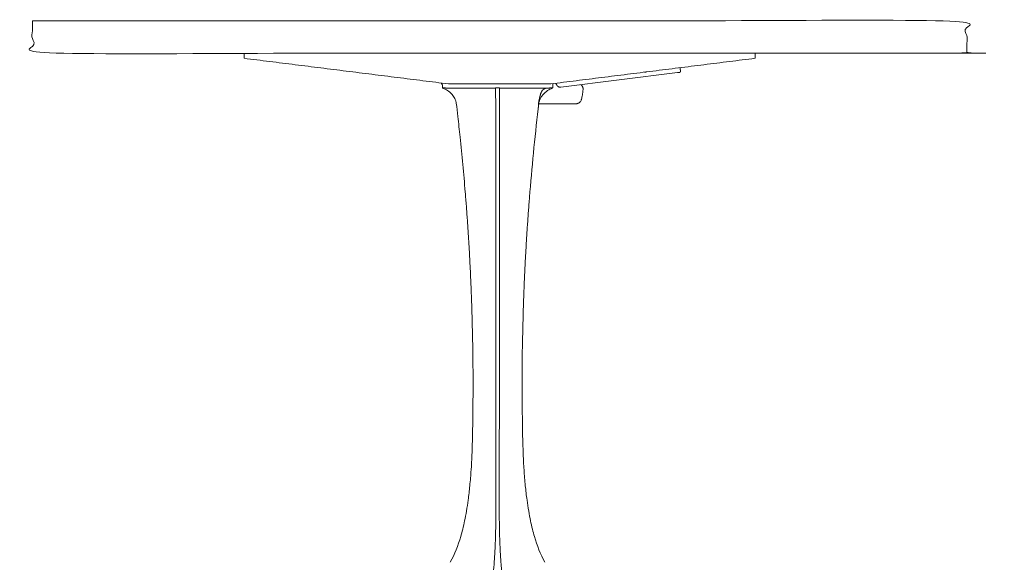
# Model space of a CAD drawing. Extents: x 724 to 1073, y -6826 to 215.
# Drawn here: x 859 to 897, y -4521 to -4500 of the extents above; entities that cross this region are included whole.
import ezdxf

# ---------------------------------------------------------------- set-up
doc = ezdxf.new("R2010")
doc.units = 0
doc.header["$MEASUREMENT"] = 0
doc.layers.add('2D', color=7, linetype='CONTINUOUS', lineweight=20)

msp = doc.modelspace()

# ---------------------------------------------------------------- linework, layer by layer
at = {"layer": '2D', "extrusion": (2.22045e-16, 1, -2.22045e-16)}
for p, q in [((884.5, -4502.266), (880.003, -4502.828)), ((875.438, -4502.834), (875.438, -4502.739))]:
    msp.add_line(p, q, dxfattribs=at)
at = {"layer": '2D'}
for points, degree in [([(859.643, -4500.269), (895.643, -4500.269), (895.643, -4501.519), (859.643, -4501.519), (859.643, -4500.269)], 1), ([(867.8, -4501.715), (867.8, -4501.519)], 1), ([(875.674, -4502.7), (867.8, -4501.715)], 1), ([(887.485, -4501.715), (879.611, -4502.7)], 1), ([(887.485, -4501.519), (887.485, -4501.715)], 1), ([(883.295, -4502.239), (883.295, -4502.239), (883.295, -4502.239), (883.295, -4502.239), (883.295, -4502.239), (883.295, -4502.239)], 3), ([(884.6, -4502.118), (884.598, -4502.103)], 1), ([(884.6, -4502.118), (884.612, -4502.212)], 1), ([(875.391, -4502.665), (875.432, -4502.73)], 1), ([(875.438, -4502.842), (875.438, -4502.842), (875.438, -4502.841), (875.438, -4502.841), (875.438, -4502.841)], 3), ([(875.453, -4502.863), (875.521, -4502.891), (875.582, -4502.922), (875.637, -4502.956)], 3), ([(879.611, -4502.7), (875.674, -4502.7)], 1), ([(877.491, -4502.857), (877.637, -4502.857)], 1), ([(879.491, -4502.956), (879.546, -4502.922), (879.607, -4502.891), (879.675, -4502.863)], 3), ([(879.692, -4502.71), (879.681, -4502.691)], 1), ([(879.69, -4502.834), (879.69, -4502.739)], 1), ([(879.834, -4502.729), (879.835, -4502.731)], 1), ([(879.849, -4502.754), (879.835, -4502.731)], 1), ([(880.784, -4502.731), (880.786, -4502.733), (880.788, -4502.735), (880.79, -4502.737)], 3), ([(880.79, -4502.737), (880.804, -4502.752), (880.817, -4502.768), (880.827, -4502.786)], 3), ([(880.827, -4502.786), (880.827, -4502.786), (880.827, -4502.786), (880.827, -4502.786)], 3), ([(880.839, -4502.811), (880.842, -4502.817), (880.844, -4502.823), (880.846, -4502.829)], 3), ([(880.846, -4502.829), (880.847, -4502.833), (880.849, -4502.838), (880.85, -4502.842)], 3), ([(880.85, -4502.842), (880.852, -4502.851), (880.854, -4502.86), (880.855, -4502.869)], 3), ([(880.858, -4502.903), (880.858, -4502.908), (880.858, -4502.912), (880.857, -4502.917)], 3), ([(880.781, -4503.335), (880.773, -4503.352), (880.762, -4503.368), (880.75, -4503.382)], 3), ([(880.781, -4503.335), (880.781, -4503.335), (880.781, -4503.335), (880.781, -4503.335)], 3), ([(880.797, -4503.291), (880.796, -4503.296), (880.794, -4503.301), (880.793, -4503.305)], 3), ([(879.155, -4503.447), (879.018, -4504.582), (878.903, -4505.72), (878.81, -4506.86)], 3), ([(880.569, -4503.468), (879.152, -4503.468)], 1), ([(879.154, -4503.448), (879.155, -4503.447), (879.155, -4503.446), (879.155, -4503.446)], 3), ([(879.155, -4503.447), (879.155, -4503.446), (879.155, -4503.445), (879.155, -4503.444)], 3), ([(879.155, -4503.446), (879.155, -4503.446), (879.155, -4503.447), (879.155, -4503.447)], 3), ([(880.64, -4503.457), (880.639, -4503.457), (880.639, -4503.457), (880.638, -4503.457)], 3), ([(880.657, -4503.451), (880.651, -4503.453), (880.645, -4503.455), (880.64, -4503.457)], 3), ([(880.731, -4503.403), (880.715, -4503.418), (880.696, -4503.432), (880.676, -4503.442)], 3), ([(880.676, -4503.442), (880.676, -4503.442), (880.676, -4503.442), (880.676, -4503.442)], 3), ([(876.614, -4513.323), (876.607, -4512.61), (876.591, -4511.896), (876.567, -4511.183)], 3), ([(878.56, -4511.195), (878.536, -4511.901), (878.521, -4512.608), (878.514, -4513.315)], 3), ([(878.526, -4516.042), (878.526, -4516.042), (878.526, -4516.042), (878.526, -4516.042)], 3), ([(876.545, -4517.567), (876.569, -4517.195), (876.583, -4516.823), (876.593, -4516.451)], 3), ([(876.429, -4518.729), (876.455, -4518.546), (876.476, -4518.363), (876.494, -4518.179)], 3), ([(876.494, -4518.179), (876.495, -4518.178), (876.495, -4518.176), (876.495, -4518.175)], 3), ([(878.633, -4518.175), (878.651, -4518.36), (878.673, -4518.544), (878.698, -4518.729)], 3), ([(876.365, -4519.152), (876.389, -4519.011), (876.41, -4518.87), (876.429, -4518.729)], 3), ([(878.698, -4518.729), (878.718, -4518.87), (878.739, -4519.011), (878.763, -4519.152)], 3), ([(876.365, -4519.152), (876.365, -4519.152), (876.365, -4519.152), (876.365, -4519.152)], 3), ([(877.497, -4519.179), (877.497, -4519.287), (877.497, -4519.494), (877.493, -4519.774), (877.487, -4520.029), (877.48, -4520.261), (877.472, -4520.471), (877.463, -4520.664), (877.454, -4520.839), (877.444, -4521), (877.434, -4521.147), (877.424, -4521.281), (877.413, -4521.405), (877.404, -4521.514), (877.394, -4521.611), (877.383, -4521.696), (877.372, -4521.772), (877.358, -4521.845), (877.339, -4521.932), (877.315, -4522.021), (877.286, -4522.101), (877.266, -4522.148), (877.255, -4522.17)], 3), ([(877.873, -4522.17), (877.862, -4522.148), (877.841, -4522.101), (877.813, -4522.02), (877.788, -4521.93), (877.769, -4521.842), (877.756, -4521.768), (877.744, -4521.692), (877.734, -4521.605), (877.724, -4521.509), (877.714, -4521.4), (877.704, -4521.277), (877.694, -4521.144), (877.684, -4520.997), (877.674, -4520.838), (877.665, -4520.662), (877.656, -4520.471), (877.648, -4520.26), (877.64, -4520.03), (877.635, -4519.775), (877.631, -4519.494), (877.63, -4519.288), (877.63, -4519.179)], 3), ([(876.222, -4519.848), (876.249, -4519.74), (876.273, -4519.632), (876.295, -4519.523)], 3), ([(878.832, -4519.523), (878.855, -4519.632), (878.879, -4519.74), (878.906, -4519.848)], 3), ([(876.146, -4520.131), (876.172, -4520.043), (876.197, -4519.949), (876.222, -4519.848)], 3), ([(878.906, -4519.848), (878.931, -4519.949), (878.956, -4520.043), (878.982, -4520.131)], 3), ([(875.737, -4521.125), (875.915, -4520.815), (876.045, -4520.475), (876.146, -4520.131)], 3), ([(878.982, -4520.131), (879.083, -4520.475), (879.213, -4520.815), (879.391, -4521.125)], 3)]:
    msp.add_open_spline(points, degree=degree, dxfattribs=at)
for points, knots in [([(883.228, -4502.248), (883.234, -4502.247), (883.241, -4502.247), (883.248, -4502.246), (883.254, -4502.245), (883.261, -4502.244), (883.267, -4502.243), (883.273, -4502.242), (883.278, -4502.242), (883.283, -4502.241), (883.288, -4502.24), (883.292, -4502.24), (883.295, -4502.239)], [0, 0, 0, 0, 0.2524135, 0.2524135, 0.2524135, 0.5048269, 0.5048269, 0.5048269, 0.7572404, 0.7572404, 0.7572404, 0.9987503, 0.9987503, 0.9987503, 0.9987503]), ([(884.598, -4502.103), (884.598, -4502.102), (884.598, -4502.101), (884.598, -4502.1), (884.597, -4502.099), (884.597, -4502.097), (884.597, -4502.096), (884.596, -4502.095), (884.596, -4502.094), (884.595, -4502.093), (884.595, -4502.092), (884.594, -4502.091), (884.594, -4502.089), (884.593, -4502.088), (884.592, -4502.087), (884.592, -4502.086), (884.591, -4502.085), (884.59, -4502.084), (884.59, -4502.083), (884.589, -4502.082), (884.588, -4502.081), (884.587, -4502.081), (884.586, -4502.08), (884.585, -4502.079), (884.584, -4502.078)], [0, 0, 0, 0, 0.125, 0.125, 0.125, 0.25, 0.25, 0.25, 0.375, 0.375, 0.375, 0.5, 0.5, 0.5, 0.625, 0.625, 0.625, 0.75, 0.75, 0.75, 0.875, 0.875, 0.875, 0.9999281, 0.9999281, 0.9999281, 0.9999281]), ([(875.438, -4502.841), (875.438, -4502.841), (875.438, -4502.84), (875.438, -4502.84), (875.438, -4502.839), (875.438, -4502.839), (875.438, -4502.838), (875.438, -4502.837), (875.438, -4502.835), (875.438, -4502.834)], [0, 0, 0, 0, 0.333333, 0.333333, 0.333333, 0.666667, 0.666667, 0.666667, 1, 1, 1, 1]), ([(875.457, -4502.857), (875.457, -4502.857), (875.457, -4502.857), (875.457, -4502.857), (875.458, -4502.856), (875.458, -4502.856), (875.459, -4502.856), (875.46, -4502.856), (875.46, -4502.856), (875.461, -4502.856), (875.462, -4502.856), (875.463, -4502.856), (875.464, -4502.856), (875.465, -4502.856), (875.466, -4502.856), (875.468, -4502.856), (875.469, -4502.856), (875.47, -4502.856), (875.471, -4502.856), (875.472, -4502.856), (875.474, -4502.856), (875.476, -4502.856), (875.477, -4502.856), (875.478, -4502.856), (875.479, -4502.856), (875.481, -4502.856), (875.484, -4502.856), (875.486, -4502.856), (875.487, -4502.856), (875.488, -4502.856), (875.489, -4502.856), (875.492, -4502.856), (875.495, -4502.857), (875.498, -4502.857), (875.499, -4502.857), (875.5, -4502.857), (875.5, -4502.857), (875.504, -4502.857), (875.508, -4502.857), (875.512, -4502.857), (875.512, -4502.857), (875.513, -4502.857), (875.513, -4502.857), (875.518, -4502.857), (875.523, -4502.857), (875.528, -4502.858), (875.528, -4502.858), (875.528, -4502.858), (875.528, -4502.858), (875.533, -4502.858), (875.539, -4502.858), (875.545, -4502.858), (875.545, -4502.858), (875.545, -4502.858), (875.546, -4502.858), (875.551, -4502.858), (875.557, -4502.858), (875.564, -4502.859), (875.565, -4502.859), (875.566, -4502.859), (875.567, -4502.859), (875.573, -4502.859), (875.579, -4502.859), (875.586, -4502.859), (875.588, -4502.859), (875.589, -4502.859), (875.591, -4502.859), (875.597, -4502.859), (875.604, -4502.859), (875.61, -4502.859), (875.612, -4502.86), (875.614, -4502.86), (875.617, -4502.86), (875.623, -4502.86), (875.628, -4502.86), (875.634, -4502.86)], [0, 0, 0, 0, 0.035113, 0.035113, 0.035113, 0.076923, 0.076923, 0.076923, 0.117874, 0.117874, 0.117874, 0.153846, 0.153846, 0.153846, 0.200222, 0.200222, 0.200222, 0.230769, 0.230769, 0.230769, 0.282847, 0.282847, 0.282847, 0.307692, 0.307692, 0.307692, 0.36554, 0.36554, 0.36554, 0.384615, 0.384615, 0.384615, 0.448158, 0.448158, 0.448158, 0.461538, 0.461538, 0.461538, 0.530785, 0.530785, 0.530785, 0.538462, 0.538462, 0.538462, 0.613411, 0.613411, 0.613411, 0.615385, 0.615385, 0.615385, 0.692308, 0.692308, 0.692308, 0.696059, 0.696059, 0.696059, 0.769231, 0.769231, 0.769231, 0.77861, 0.77861, 0.77861, 0.846154, 0.846154, 0.846154, 0.861168, 0.861168, 0.861168, 0.923077, 0.923077, 0.923077, 0.943969, 0.943969, 0.943969, 1, 1, 1, 1]), ([(875.973, -4503.446), (875.971, -4503.432), (875.969, -4503.417), (875.961, -4503.385), (875.956, -4503.367), (875.939, -4503.318), (875.926, -4503.288), (875.883, -4503.204), (875.849, -4503.152), (875.756, -4503.044), (875.692, -4502.992), (875.637, -4502.956)], [0.0000487, 0.0000487, 0.0000487, 0.0000487, 0.045736, 0.045736, 0.1035394, 0.1035394, 0.2103875, 0.2103875, 0.4200529, 0.4200529, 0.7098007, 0.7098007, 0.7098007, 0.7098007]), ([(875.673, -4502.86), (875.722, -4502.86), (875.769, -4502.86), (875.814, -4502.86), (875.86, -4502.86), (875.903, -4502.86), (875.945, -4502.86), (875.987, -4502.86), (876.028, -4502.86), (876.067, -4502.86), (876.106, -4502.86), (876.144, -4502.86), (876.18, -4502.86), (876.216, -4502.861), (876.251, -4502.861), (876.284, -4502.861), (876.318, -4502.861), (876.35, -4502.861), (876.381, -4502.861), (876.412, -4502.861), (876.442, -4502.861), (876.471, -4502.861), (876.5, -4502.861), (876.528, -4502.861), (876.555, -4502.861), (876.581, -4502.861), (876.607, -4502.861), (876.632, -4502.861), (876.657, -4502.861), (876.68, -4502.861), (876.703, -4502.861), (876.726, -4502.861), (876.748, -4502.861), (876.769, -4502.861), (876.79, -4502.861), (876.81, -4502.861), (876.829, -4502.861), (876.849, -4502.861), (876.868, -4502.861), (876.886, -4502.861), (876.904, -4502.861), (876.921, -4502.861), (876.938, -4502.861), (876.954, -4502.861), (876.97, -4502.861), (876.986, -4502.861), (877.001, -4502.861), (877.016, -4502.861), (877.03, -4502.861), (877.045, -4502.861), (877.058, -4502.861), (877.072, -4502.861), (877.085, -4502.861), (877.098, -4502.861), (877.11, -4502.861), (877.122, -4502.861), (877.134, -4502.861), (877.145, -4502.861), (877.157, -4502.861), (877.167, -4502.861), (877.178, -4502.861)], [0, 0, 0, 0, 0.0243902, 0.0243902, 0.0243902, 0.0487805, 0.0487805, 0.0487805, 0.0731707, 0.0731707, 0.0731707, 0.097561, 0.097561, 0.097561, 0.1219512, 0.1219512, 0.1219512, 0.1463415, 0.1463415, 0.1463415, 0.1707317, 0.1707317, 0.1707317, 0.195122, 0.195122, 0.195122, 0.2195122, 0.2195122, 0.2195122, 0.2439024, 0.2439024, 0.2439024, 0.2682927, 0.2682927, 0.2682927, 0.2926829, 0.2926829, 0.2926829, 0.3170732, 0.3170732, 0.3170732, 0.3414634, 0.3414634, 0.3414634, 0.3658537, 0.3658537, 0.3658537, 0.3902439, 0.3902439, 0.3902439, 0.4146341, 0.4146341, 0.4146341, 0.4390244, 0.4390244, 0.4390244, 0.4634146, 0.4634146, 0.4634146, 0.4878049, 0.4878049, 0.4878049, 0.4878049]), ([(877.178, -4502.861), (877.188, -4502.861), (877.198, -4502.861), (877.208, -4502.861), (877.218, -4502.861), (877.227, -4502.861), (877.236, -4502.861), (877.244, -4502.861), (877.253, -4502.861), (877.261, -4502.861), (877.269, -4502.861), (877.276, -4502.861), (877.283, -4502.861), (877.291, -4502.861), (877.298, -4502.861), (877.305, -4502.861), (877.311, -4502.861), (877.318, -4502.861), (877.325, -4502.861), (877.331, -4502.861), (877.338, -4502.861), (877.344, -4502.861), (877.35, -4502.861), (877.357, -4502.861), (877.363, -4502.861), (877.369, -4502.861), (877.374, -4502.861), (877.38, -4502.861), (877.385, -4502.861), (877.39, -4502.861), (877.395, -4502.861), (877.4, -4502.862), (877.404, -4502.862), (877.409, -4502.862), (877.413, -4502.862), (877.417, -4502.862), (877.421, -4502.862), (877.425, -4502.862), (877.428, -4502.862), (877.432, -4502.862), (877.435, -4502.862), (877.439, -4502.862), (877.442, -4502.862), (877.445, -4502.862), (877.448, -4502.862), (877.45, -4502.862), (877.453, -4502.862), (877.456, -4502.862), (877.458, -4502.862), (877.461, -4502.862), (877.463, -4502.862), (877.465, -4502.862), (877.467, -4502.862), (877.469, -4502.861), (877.471, -4502.861), (877.472, -4502.861), (877.474, -4502.861), (877.475, -4502.861), (877.476, -4502.86), (877.478, -4502.86), (877.478, -4502.86), (877.479, -4502.86), (877.48, -4502.859), (877.48, -4502.859)], [0.4878049, 0.4878049, 0.4878049, 0.4878049, 0.5121951, 0.5121951, 0.5121951, 0.5365854, 0.5365854, 0.5365854, 0.5609756, 0.5609756, 0.5609756, 0.5853659, 0.5853659, 0.5853659, 0.6097561, 0.6097561, 0.6097561, 0.6341463, 0.6341463, 0.6341463, 0.6585366, 0.6585366, 0.6585366, 0.6829268, 0.6829268, 0.6829268, 0.7073171, 0.7073171, 0.7073171, 0.7317073, 0.7317073, 0.7317073, 0.7560976, 0.7560976, 0.7560976, 0.7804878, 0.7804878, 0.7804878, 0.804878, 0.804878, 0.804878, 0.8292683, 0.8292683, 0.8292683, 0.8536585, 0.8536585, 0.8536585, 0.8780488, 0.8780488, 0.8780488, 0.902439, 0.902439, 0.902439, 0.9268293, 0.9268293, 0.9268293, 0.9512195, 0.9512195, 0.9512195, 0.9756098, 0.9756098, 0.9756098, 1, 1, 1, 1]), ([(877.491, -4502.857), (877.49, -4502.857), (877.488, -4502.857), (877.487, -4502.858), (877.486, -4502.858), (877.485, -4502.858), (877.483, -4502.859), (877.482, -4502.859), (877.481, -4502.859), (877.48, -4502.859)], [0, 0, 0, 0, 0.333333, 0.333333, 0.333333, 0.666667, 0.666667, 0.666667, 1, 1, 1, 1]), ([(877.48, -4502.859), (877.48, -4502.862), (877.481, -4502.864), (877.482, -4502.867), (877.482, -4502.869), (877.483, -4502.871), (877.483, -4502.874), (877.484, -4502.876), (877.485, -4502.878), (877.485, -4502.88)], [0, 0, 0, 0, 0.333333, 0.333333, 0.333333, 0.666667, 0.666667, 0.666667, 1, 1, 1, 1]), ([(877.485, -4502.88), (877.485, -4502.89), (877.485, -4502.9), (877.485, -4502.909), (877.486, -4502.955), (877.487, -4503.002), (877.488, -4503.049), (877.489, -4503.103), (877.49, -4503.157), (877.49, -4503.212), (877.49, -4503.219), (877.49, -4503.227), (877.49, -4503.234), (877.491, -4503.294), (877.491, -4503.355), (877.491, -4503.416), (877.491, -4503.471), (877.491, -4503.527), (877.491, -4503.584), (877.491, -4503.592), (877.491, -4503.599), (877.491, -4503.606), (877.491, -4503.73), (877.491, -4503.861), (877.491, -4504), (877.491, -4504.007), (877.491, -4504.014), (877.491, -4504.021), (877.491, -4504.161), (877.491, -4504.309), (877.491, -4504.464), (877.491, -4504.471), (877.491, -4504.478), (877.491, -4504.484), (877.491, -4504.642), (877.491, -4504.808), (877.492, -4504.984), (877.492, -4504.99), (877.492, -4504.996), (877.492, -4505.003), (877.492, -4505.18), (877.492, -4505.368), (877.492, -4505.567), (877.492, -4505.572), (877.492, -4505.578), (877.492, -4505.584), (877.492, -4505.785), (877.492, -4505.997), (877.492, -4506.223), (877.492, -4506.228), (877.492, -4506.233), (877.492, -4506.238), (877.492, -4506.465), (877.492, -4506.707), (877.492, -4506.964), (877.492, -4506.968), (877.492, -4506.971), (877.492, -4506.975), (877.492, -4507.234), (877.492, -4507.509), (877.492, -4507.802), (877.492, -4507.805), (877.492, -4507.807), (877.492, -4507.809), (877.492, -4508.105), (877.492, -4508.419), (877.492, -4508.753), (877.492, -4508.754), (877.492, -4508.754), (877.492, -4508.755), (877.493, -4509.09), (877.493, -4509.446), (877.493, -4509.825), (877.493, -4509.828), (877.493, -4509.83), (877.493, -4509.832), (877.493, -4510.209), (877.493, -4510.61), (877.493, -4511.035), (877.493, -4511.04), (877.493, -4511.046), (877.493, -4511.051), (877.493, -4511.474), (877.493, -4511.921), (877.494, -4512.389), (877.494, -4512.398), (877.494, -4512.407), (877.494, -4512.416), (877.494, -4512.882), (877.495, -4513.368), (877.495, -4513.886), (877.495, -4513.899), (877.495, -4513.913), (877.495, -4513.926), (877.495, -4514.442), (877.495, -4514.988), (877.496, -4515.562)], [0, 0, 0, 0, 0.005677, 0.005677, 0.005677, 0.032194, 0.032194, 0.032194, 0.062598, 0.062598, 0.062598, 0.066667, 0.066667, 0.066667, 0.1, 0.1, 0.1, 0.129678, 0.129678, 0.129678, 0.133333, 0.133333, 0.133333, 0.196821, 0.196821, 0.196821, 0.2, 0.2, 0.2, 0.263924, 0.263924, 0.263924, 0.266667, 0.266667, 0.266667, 0.331036, 0.331036, 0.331036, 0.333333, 0.333333, 0.333333, 0.398146, 0.398146, 0.398146, 0.4, 0.4, 0.4, 0.465257, 0.465257, 0.465257, 0.466667, 0.466667, 0.466667, 0.532368, 0.532368, 0.532368, 0.533333, 0.533333, 0.533333, 0.599479, 0.599479, 0.599479, 0.6, 0.6, 0.6, 0.66659, 0.66659, 0.66659, 0.666667, 0.666667, 0.666667, 0.733333, 0.733333, 0.733333, 0.7337, 0.7337, 0.7337, 0.8, 0.8, 0.8, 0.800809, 0.800809, 0.800809, 0.866667, 0.866667, 0.866667, 0.867923, 0.867923, 0.867923, 0.933333, 0.933333, 0.933333, 0.935032, 0.935032, 0.935032, 1, 1, 1, 1]), ([(877.632, -4515.562), (877.633, -4514.965), (877.633, -4514.4), (877.633, -4513.871), (877.633, -4513.858), (877.633, -4513.845), (877.633, -4513.831), (877.633, -4513.301), (877.634, -4512.806), (877.634, -4512.339), (877.634, -4512.33), (877.634, -4512.321), (877.634, -4512.313), (877.634, -4511.843), (877.635, -4511.401), (877.635, -4510.982), (877.635, -4510.977), (877.635, -4510.972), (877.635, -4510.967), (877.635, -4510.547), (877.635, -4510.15), (877.635, -4509.776), (877.635, -4509.774), (877.635, -4509.772), (877.635, -4509.77), (877.635, -4509.394), (877.635, -4509.041), (877.635, -4508.71), (877.635, -4508.709), (877.635, -4508.709), (877.635, -4508.709), (877.635, -4508.377), (877.635, -4508.066), (877.636, -4507.773), (877.636, -4507.771), (877.636, -4507.769), (877.636, -4507.767), (877.636, -4507.476), (877.636, -4507.204), (877.636, -4506.946), (877.636, -4506.943), (877.636, -4506.94), (877.636, -4506.936), (877.636, -4506.681), (877.636, -4506.441), (877.636, -4506.215), (877.636, -4506.211), (877.636, -4506.206), (877.636, -4506.201), (877.636, -4505.977), (877.636, -4505.766), (877.636, -4505.566), (877.636, -4505.561), (877.636, -4505.556), (877.636, -4505.55), (877.636, -4505.353), (877.636, -4505.166), (877.636, -4504.989), (877.636, -4504.983), (877.636, -4504.978), (877.636, -4504.972), (877.636, -4504.797), (877.636, -4504.631), (877.636, -4504.475), (877.636, -4504.468), (877.636, -4504.462), (877.636, -4504.456), (877.637, -4504.301), (877.637, -4504.154), (877.637, -4504.014), (877.637, -4504.007), (877.637, -4504.001), (877.637, -4503.994), (877.637, -4503.856), (877.637, -4503.725), (877.637, -4503.601), (877.637, -4503.594), (877.637, -4503.588), (877.637, -4503.581), (877.637, -4503.523), (877.637, -4503.467), (877.637, -4503.412), (877.637, -4503.351), (877.637, -4503.291), (877.637, -4503.231), (877.637, -4503.224), (877.637, -4503.217), (877.638, -4503.21), (877.639, -4503.111), (877.641, -4503.014), (877.642, -4502.918), (877.642, -4502.905), (877.643, -4502.892), (877.643, -4502.88)], [0, 0, 0, 0, 0.06503, 0.06503, 0.06503, 0.066667, 0.066667, 0.066667, 0.132115, 0.132115, 0.132115, 0.133333, 0.133333, 0.133333, 0.199208, 0.199208, 0.199208, 0.2, 0.2, 0.2, 0.266298, 0.266298, 0.266298, 0.266667, 0.266667, 0.266667, 0.333333, 0.333333, 0.333333, 0.333388, 0.333388, 0.333388, 0.4, 0.4, 0.4, 0.400478, 0.400478, 0.400478, 0.466667, 0.466667, 0.466667, 0.467568, 0.467568, 0.467568, 0.533333, 0.533333, 0.533333, 0.534657, 0.534657, 0.534657, 0.6, 0.6, 0.6, 0.601747, 0.601747, 0.601747, 0.666667, 0.666667, 0.666667, 0.668837, 0.668837, 0.668837, 0.733333, 0.733333, 0.733333, 0.735928, 0.735928, 0.735928, 0.8, 0.8, 0.8, 0.80301, 0.80301, 0.80301, 0.866667, 0.866667, 0.866667, 0.870129, 0.870129, 0.870129, 0.9, 0.9, 0.9, 0.933333, 0.933333, 0.933333, 0.937198, 0.937198, 0.937198, 0.992494, 0.992494, 0.992494, 1, 1, 1, 1]), ([(877.648, -4502.859), (877.647, -4502.859), (877.646, -4502.859), (877.644, -4502.859), (877.643, -4502.858), (877.642, -4502.858), (877.641, -4502.858), (877.639, -4502.857), (877.638, -4502.857), (877.637, -4502.857)], [0, 0, 0, 0, 0.333333, 0.333333, 0.333333, 0.666667, 0.666667, 0.666667, 1, 1, 1, 1]), ([(877.643, -4502.88), (877.643, -4502.879), (877.643, -4502.879), (877.643, -4502.879), (877.643, -4502.878), (877.644, -4502.876), (877.644, -4502.874), (877.645, -4502.873), (877.645, -4502.872), (877.645, -4502.872), (877.645, -4502.871), (877.645, -4502.871), (877.645, -4502.871), (877.646, -4502.869), (877.646, -4502.868), (877.646, -4502.867), (877.646, -4502.866), (877.646, -4502.865), (877.647, -4502.865), (877.647, -4502.863), (877.647, -4502.861), (877.648, -4502.859)], [0, 0, 0, 0, 0.041667, 0.041667, 0.041667, 0.333333, 0.333333, 0.333333, 0.416667, 0.416667, 0.416667, 0.479167, 0.479167, 0.479167, 0.666667, 0.666667, 0.666667, 0.75, 0.75, 0.75, 1, 1, 1, 1]), ([(877.648, -4502.859), (877.648, -4502.859), (877.649, -4502.86), (877.65, -4502.86), (877.65, -4502.86), (877.652, -4502.86), (877.653, -4502.861), (877.654, -4502.861), (877.656, -4502.861), (877.658, -4502.861), (877.659, -4502.861), (877.661, -4502.862), (877.663, -4502.862), (877.665, -4502.862), (877.668, -4502.862), (877.67, -4502.862), (877.673, -4502.862), (877.675, -4502.862), (877.678, -4502.862), (877.678, -4502.862), (877.678, -4502.862), (877.679, -4502.862), (877.681, -4502.862), (877.684, -4502.862), (877.687, -4502.862), (877.687, -4502.862), (877.687, -4502.862), (877.688, -4502.862), (877.691, -4502.862), (877.694, -4502.862), (877.697, -4502.862), (877.697, -4502.862), (877.698, -4502.862), (877.698, -4502.862), (877.701, -4502.862), (877.704, -4502.862), (877.708, -4502.862), (877.708, -4502.862), (877.709, -4502.862), (877.709, -4502.862), (877.713, -4502.862), (877.716, -4502.862), (877.72, -4502.862), (877.721, -4502.862), (877.721, -4502.862), (877.722, -4502.862), (877.726, -4502.862), (877.73, -4502.862), (877.734, -4502.861), (877.735, -4502.861), (877.735, -4502.861), (877.736, -4502.861), (877.74, -4502.861), (877.745, -4502.861), (877.75, -4502.861), (877.751, -4502.861), (877.751, -4502.861), (877.752, -4502.861), (877.757, -4502.861), (877.762, -4502.861), (877.767, -4502.861), (877.768, -4502.861), (877.769, -4502.861), (877.77, -4502.861), (877.775, -4502.861), (877.781, -4502.861), (877.786, -4502.861), (877.787, -4502.861), (877.788, -4502.861), (877.789, -4502.861), (877.795, -4502.861), (877.8, -4502.861), (877.805, -4502.861), (877.807, -4502.861), (877.808, -4502.861), (877.809, -4502.861), (877.815, -4502.861), (877.82, -4502.861), (877.826, -4502.861), (877.827, -4502.861), (877.829, -4502.861), (877.83, -4502.861), (877.836, -4502.861), (877.841, -4502.861), (877.847, -4502.861), (877.849, -4502.861), (877.85, -4502.861), (877.852, -4502.861), (877.858, -4502.861), (877.864, -4502.861), (877.87, -4502.861), (877.872, -4502.861), (877.874, -4502.861), (877.876, -4502.861), (877.882, -4502.861), (877.889, -4502.861), (877.895, -4502.861), (877.898, -4502.861), (877.9, -4502.861), (877.903, -4502.861), (877.909, -4502.861), (877.916, -4502.861), (877.923, -4502.861), (877.926, -4502.861), (877.929, -4502.861), (877.932, -4502.861), (877.939, -4502.861), (877.946, -4502.861), (877.954, -4502.861), (877.957, -4502.861), (877.96, -4502.861), (877.964, -4502.861), (877.971, -4502.861), (877.979, -4502.861), (877.987, -4502.861), (877.991, -4502.861), (877.994, -4502.861), (877.998, -4502.861), (878.006, -4502.861), (878.014, -4502.861), (878.023, -4502.861), (878.027, -4502.861), (878.031, -4502.861), (878.035, -4502.861), (878.044, -4502.861), (878.052, -4502.861), (878.061, -4502.861), (878.066, -4502.861), (878.071, -4502.861), (878.075, -4502.861), (878.085, -4502.861), (878.094, -4502.861), (878.103, -4502.861), (878.108, -4502.861), (878.114, -4502.861), (878.119, -4502.861), (878.129, -4502.861), (878.138, -4502.861), (878.148, -4502.861), (878.154, -4502.861), (878.16, -4502.861), (878.166, -4502.861), (878.176, -4502.861), (878.186, -4502.861), (878.197, -4502.861), (878.203, -4502.861), (878.21, -4502.861), (878.216, -4502.861), (878.227, -4502.861), (878.238, -4502.861), (878.249, -4502.861), (878.256, -4502.861), (878.263, -4502.861), (878.271, -4502.861), (878.282, -4502.861), (878.293, -4502.861), (878.304, -4502.861), (878.313, -4502.861), (878.321, -4502.861), (878.329, -4502.861), (878.341, -4502.861), (878.353, -4502.861), (878.365, -4502.861), (878.374, -4502.861), (878.383, -4502.861), (878.393, -4502.861), (878.405, -4502.861), (878.417, -4502.861), (878.43, -4502.861), (878.44, -4502.861), (878.451, -4502.861), (878.462, -4502.861), (878.474, -4502.861), (878.488, -4502.861), (878.501, -4502.861), (878.513, -4502.861), (878.524, -4502.861), (878.536, -4502.861), (878.55, -4502.861), (878.564, -4502.861), (878.578, -4502.861), (878.591, -4502.861), (878.604, -4502.861), (878.617, -4502.861), (878.632, -4502.861), (878.646, -4502.861), (878.661, -4502.861), (878.675, -4502.861), (878.69, -4502.861), (878.705, -4502.861), (878.72, -4502.861), (878.735, -4502.861), (878.75, -4502.861), (878.766, -4502.861), (878.783, -4502.861), (878.799, -4502.861), (878.815, -4502.861), (878.831, -4502.861), (878.847, -4502.861), (878.864, -4502.861), (878.883, -4502.861), (878.901, -4502.861), (878.917, -4502.861), (878.934, -4502.861), (878.951, -4502.86), (878.97, -4502.86), (878.99, -4502.86), (879.011, -4502.86), (879.028, -4502.86), (879.045, -4502.86), (879.063, -4502.86), (879.085, -4502.86), (879.107, -4502.86), (879.13, -4502.86), (879.147, -4502.86), (879.165, -4502.86), (879.184, -4502.86), (879.208, -4502.86), (879.233, -4502.86), (879.258, -4502.86), (879.276, -4502.86), (879.295, -4502.86), (879.314, -4502.86), (879.341, -4502.86), (879.368, -4502.86), (879.396, -4502.86), (879.416, -4502.86), (879.435, -4502.86), (879.455, -4502.86)], [0, 0, 0, 0, 0.02439, 0.02439, 0.02439, 0.04878, 0.04878, 0.04878, 0.073171, 0.073171, 0.073171, 0.097561, 0.097561, 0.097561, 0.121951, 0.121951, 0.121951, 0.146341, 0.146341, 0.146341, 0.147833, 0.147833, 0.147833, 0.170732, 0.170732, 0.170732, 0.172603, 0.172603, 0.172603, 0.195122, 0.195122, 0.195122, 0.197373, 0.197373, 0.197373, 0.219512, 0.219512, 0.219512, 0.222158, 0.222158, 0.222158, 0.243902, 0.243902, 0.243902, 0.246931, 0.246931, 0.246931, 0.268293, 0.268293, 0.268293, 0.271689, 0.271689, 0.271689, 0.292683, 0.292683, 0.292683, 0.296453, 0.296453, 0.296453, 0.317073, 0.317073, 0.317073, 0.321236, 0.321236, 0.321236, 0.341463, 0.341463, 0.341463, 0.346017, 0.346017, 0.346017, 0.365854, 0.365854, 0.365854, 0.370793, 0.370793, 0.370793, 0.390244, 0.390244, 0.390244, 0.395584, 0.395584, 0.395584, 0.414634, 0.414634, 0.414634, 0.420336, 0.420336, 0.420336, 0.439024, 0.439024, 0.439024, 0.445099, 0.445099, 0.445099, 0.463415, 0.463415, 0.463415, 0.46988, 0.46988, 0.46988, 0.487805, 0.487805, 0.487805, 0.494655, 0.494655, 0.494655, 0.512195, 0.512195, 0.512195, 0.51943, 0.51943, 0.51943, 0.536585, 0.536585, 0.536585, 0.544201, 0.544201, 0.544201, 0.560976, 0.560976, 0.560976, 0.568973, 0.568973, 0.568973, 0.585366, 0.585366, 0.585366, 0.593747, 0.593747, 0.593747, 0.609756, 0.609756, 0.609756, 0.618522, 0.618522, 0.618522, 0.634146, 0.634146, 0.634146, 0.643294, 0.643294, 0.643294, 0.658537, 0.658537, 0.658537, 0.668067, 0.668067, 0.668067, 0.682927, 0.682927, 0.682927, 0.692842, 0.692842, 0.692842, 0.707317, 0.707317, 0.707317, 0.717613, 0.717613, 0.717613, 0.731707, 0.731707, 0.731707, 0.742386, 0.742386, 0.742386, 0.756098, 0.756098, 0.756098, 0.767157, 0.767157, 0.767157, 0.780488, 0.780488, 0.780488, 0.79193, 0.79193, 0.79193, 0.804878, 0.804878, 0.804878, 0.816705, 0.816705, 0.816705, 0.829268, 0.829268, 0.829268, 0.841481, 0.841481, 0.841481, 0.853659, 0.853659, 0.853659, 0.866252, 0.866252, 0.866252, 0.878049, 0.878049, 0.878049, 0.891022, 0.891022, 0.891022, 0.902439, 0.902439, 0.902439, 0.915796, 0.915796, 0.915796, 0.926829, 0.926829, 0.926829, 0.940571, 0.940571, 0.940571, 0.95122, 0.95122, 0.95122, 0.965346, 0.965346, 0.965346, 0.97561, 0.97561, 0.97561, 0.990105, 0.990105, 0.990105, 1, 1, 1, 1]), ([(879.455, -4502.86), (879.45, -4502.861), (879.446, -4502.862), (879.442, -4502.863), (879.435, -4502.865), (879.429, -4502.867), (879.422, -4502.869), (879.418, -4502.87), (879.413, -4502.871), (879.409, -4502.873), (879.402, -4502.875), (879.396, -4502.877), (879.39, -4502.88), (879.385, -4502.882), (879.38, -4502.884), (879.375, -4502.886), (879.37, -4502.889), (879.364, -4502.892), (879.358, -4502.895), (879.353, -4502.898), (879.349, -4502.901), (879.344, -4502.904), (879.339, -4502.907), (879.334, -4502.911), (879.329, -4502.915), (879.324, -4502.918), (879.319, -4502.922), (879.315, -4502.927), (879.31, -4502.931), (879.306, -4502.935), (879.302, -4502.939), (879.297, -4502.944), (879.292, -4502.95), (879.288, -4502.955), (879.284, -4502.96), (879.281, -4502.965), (879.277, -4502.969), (879.273, -4502.976), (879.268, -4502.982), (879.264, -4502.989), (879.262, -4502.994), (879.259, -4502.998), (879.256, -4503.003), (879.252, -4503.01), (879.249, -4503.018), (879.245, -4503.025), (879.243, -4503.03), (879.241, -4503.035), (879.239, -4503.039), (879.235, -4503.047), (879.232, -4503.056), (879.229, -4503.064), (879.227, -4503.068), (879.226, -4503.073), (879.224, -4503.077), (879.221, -4503.086), (879.218, -4503.095), (879.216, -4503.104), (879.215, -4503.108), (879.213, -4503.112), (879.212, -4503.116), (879.21, -4503.125), (879.207, -4503.134), (879.205, -4503.143), (879.204, -4503.147), (879.203, -4503.15), (879.202, -4503.154), (879.2, -4503.163), (879.198, -4503.172), (879.196, -4503.18), (879.195, -4503.183), (879.195, -4503.186), (879.194, -4503.189), (879.192, -4503.198), (879.19, -4503.207), (879.188, -4503.216), (879.188, -4503.218), (879.187, -4503.221), (879.187, -4503.223), (879.185, -4503.232), (879.183, -4503.241), (879.181, -4503.249), (879.181, -4503.251), (879.18, -4503.253), (879.18, -4503.255), (879.178, -4503.264), (879.176, -4503.272), (879.175, -4503.281), (879.174, -4503.282), (879.174, -4503.284), (879.174, -4503.285), (879.172, -4503.294), (879.17, -4503.302), (879.168, -4503.31), (879.168, -4503.311), (879.168, -4503.312), (879.168, -4503.314), (879.166, -4503.322), (879.164, -4503.33), (879.163, -4503.338), (879.162, -4503.338), (879.162, -4503.339), (879.162, -4503.34), (879.16, -4503.348), (879.159, -4503.356), (879.157, -4503.363), (879.157, -4503.363), (879.157, -4503.364), (879.157, -4503.364), (879.155, -4503.372), (879.154, -4503.379), (879.153, -4503.386), (879.153, -4503.386), (879.153, -4503.387), (879.153, -4503.387), (879.151, -4503.394), (879.15, -4503.401), (879.149, -4503.407), (879.148, -4503.414), (879.147, -4503.42), (879.146, -4503.426), (879.146, -4503.426), (879.146, -4503.427), (879.146, -4503.427), (879.145, -4503.433), (879.145, -4503.439), (879.136, -4503.605)], [0.0000002, 0.0000002, 0.0000002, 0.0000002, 0.017722, 0.017722, 0.017722, 0.0454545, 0.0454545, 0.0454545, 0.0646394, 0.0646394, 0.0646394, 0.0909091, 0.0909091, 0.0909091, 0.1116215, 0.1116215, 0.1116215, 0.1363636, 0.1363636, 0.1363636, 0.15851, 0.15851, 0.15851, 0.1818182, 0.1818182, 0.1818182, 0.2053423, 0.2053423, 0.2053423, 0.2272727, 0.2272727, 0.2272727, 0.2524083, 0.2524083, 0.2524083, 0.2727273, 0.2727273, 0.2727273, 0.2993308, 0.2993308, 0.2993308, 0.3181818, 0.3181818, 0.3181818, 0.3461653, 0.3461653, 0.3461653, 0.3636364, 0.3636364, 0.3636364, 0.3930878, 0.3930878, 0.3930878, 0.4090909, 0.4090909, 0.4090909, 0.4400418, 0.4400418, 0.4400418, 0.4545455, 0.4545455, 0.4545455, 0.4869619, 0.4869619, 0.4869619, 0.5, 0.5, 0.5, 0.5338368, 0.5338368, 0.5338368, 0.5454545, 0.5454545, 0.5454545, 0.5807596, 0.5807596, 0.5807596, 0.5909091, 0.5909091, 0.5909091, 0.6276823, 0.6276823, 0.6276823, 0.6363636, 0.6363636, 0.6363636, 0.6746067, 0.6746067, 0.6746067, 0.6818182, 0.6818182, 0.6818182, 0.7215322, 0.7215322, 0.7215322, 0.7272727, 0.7272727, 0.7272727, 0.768454, 0.768454, 0.768454, 0.7727273, 0.7727273, 0.7727273, 0.8153767, 0.8153767, 0.8153767, 0.8181818, 0.8181818, 0.8181818, 0.8623034, 0.8623034, 0.8623034, 0.8636364, 0.8636364, 0.8636364, 0.9090909, 0.9090909, 0.9090909, 0.9545455, 0.9545455, 0.9545455, 0.9561176, 0.9561176, 0.9561176, 1, 1, 1, 1]), ([(879.491, -4502.956), (879.428, -4502.997), (879.358, -4503.056), (879.272, -4503.163), (879.247, -4503.202), (879.21, -4503.272), (879.195, -4503.303), (879.177, -4503.352), (879.171, -4503.37), (879.161, -4503.407), (879.157, -4503.427), (879.155, -4503.447)], [0, 0, 0, 0, 0.3223526, 0.3223526, 0.4776093, 0.4776093, 0.5898261, 0.5898261, 0.648105, 0.648105, 0.7085934, 0.7085934, 0.7085934, 0.7085934]), ([(879.455, -4502.86), (879.461, -4502.86), (879.468, -4502.86), (879.474, -4502.86), (879.481, -4502.86), (879.487, -4502.86), (879.494, -4502.86)], [0, 0, 0, 0, 0.5, 0.5, 0.5, 1, 1, 1, 1]), ([(879.494, -4502.86), (879.505, -4502.86), (879.515, -4502.86), (879.524, -4502.859), (879.534, -4502.859), (879.543, -4502.859), (879.551, -4502.859), (879.558, -4502.859), (879.564, -4502.859), (879.569, -4502.858), (879.571, -4502.858), (879.572, -4502.858), (879.573, -4502.858), (879.58, -4502.858), (879.585, -4502.858), (879.591, -4502.858), (879.591, -4502.858), (879.592, -4502.858), (879.592, -4502.858), (879.598, -4502.858), (879.603, -4502.858), (879.608, -4502.857), (879.613, -4502.857), (879.618, -4502.857), (879.622, -4502.857), (879.627, -4502.857), (879.631, -4502.857), (879.635, -4502.857), (879.639, -4502.856), (879.642, -4502.856), (879.645, -4502.856), (879.649, -4502.856), (879.652, -4502.856), (879.654, -4502.856), (879.657, -4502.856), (879.659, -4502.856), (879.661, -4502.856), (879.663, -4502.856), (879.665, -4502.856), (879.667, -4502.856), (879.667, -4502.856), (879.668, -4502.856), (879.669, -4502.856), (879.669, -4502.856), (879.67, -4502.856), (879.67, -4502.856), (879.671, -4502.857), (879.671, -4502.857), (879.671, -4502.857)], [0, 0, 0, 0, 0.076923, 0.076923, 0.076923, 0.153846, 0.153846, 0.153846, 0.215407, 0.215407, 0.215407, 0.230769, 0.230769, 0.230769, 0.301005, 0.301005, 0.301005, 0.307692, 0.307692, 0.307692, 0.384615, 0.384615, 0.384615, 0.461538, 0.461538, 0.461538, 0.538462, 0.538462, 0.538462, 0.615385, 0.615385, 0.615385, 0.692308, 0.692308, 0.692308, 0.769231, 0.769231, 0.769231, 0.846154, 0.846154, 0.846154, 0.893025, 0.893025, 0.893025, 0.923077, 0.923077, 0.923077, 1, 1, 1, 1]), ([(879.69, -4502.834), (879.69, -4502.834), (879.69, -4502.834), (879.69, -4502.834), (879.69, -4502.835), (879.69, -4502.836), (879.69, -4502.837), (879.69, -4502.837), (879.69, -4502.837), (879.69, -4502.837), (879.69, -4502.838), (879.69, -4502.839), (879.69, -4502.84), (879.69, -4502.84), (879.69, -4502.84), (879.69, -4502.84), (879.69, -4502.84), (879.69, -4502.841), (879.69, -4502.841)], [0, 0, 0, 0, 0.007135, 0.007135, 0.007135, 0.333333, 0.333333, 0.333333, 0.373498, 0.373498, 0.373498, 0.666667, 0.666667, 0.666667, 0.740051, 0.740051, 0.740051, 1, 1, 1, 1]), ([(879.69, -4502.841), (879.69, -4502.841), (879.69, -4502.841), (879.69, -4502.841), (879.69, -4502.841), (879.69, -4502.842), (879.69, -4502.842)], [0, 0, 0, 0, 0.5, 0.5, 0.5, 1, 1, 1, 1]), ([(879.834, -4502.729), (879.834, -4502.728), (879.833, -4502.727), (879.83, -4502.723), (879.828, -4502.72), (879.824, -4502.711), (879.82, -4502.706), (879.813, -4502.695), (879.809, -4502.688), (879.804, -4502.679), (879.803, -4502.678), (879.802, -4502.676)], [0, 0, 0, 0, 0.0231927, 0.0231927, 0.0463125, 0.0463125, 0.0705928, 0.0705928, 0.0967597, 0.0967597, 0.1027221, 0.1027221, 0.1027221, 0.1027221]), ([(880.857, -4502.917), (880.855, -4502.956), (880.851, -4502.992), (880.847, -4503.027), (880.843, -4503.062), (880.838, -4503.095), (880.833, -4503.126), (880.827, -4503.157), (880.822, -4503.187), (880.816, -4503.214), (880.81, -4503.242), (880.803, -4503.267), (880.797, -4503.291)], [0, 0, 0, 0, 0.25, 0.25, 0.25, 0.5, 0.5, 0.5, 0.75, 0.75, 0.75, 1, 1, 1, 1]), ([(880.827, -4502.786), (880.827, -4502.786), (880.827, -4502.786), (880.827, -4502.786), (880.832, -4502.794), (880.836, -4502.802), (880.839, -4502.811)], [0.62338184, 0.62338184, 0.62338184, 0.62338184, 0.625, 0.625, 0.625, 0.70256688, 0.70256688, 0.70256688, 0.70256688]), ([(880.855, -4502.869), (880.855, -4502.87), (880.856, -4502.871), (880.856, -4502.871), (880.857, -4502.882), (880.858, -4502.892), (880.858, -4502.903)], [0.86932863, 0.86932863, 0.86932863, 0.86932863, 0.875, 0.875, 0.875, 0.96076114, 0.96076114, 0.96076114, 0.96076114]), ([(880.75, -4503.382), (880.744, -4503.389), (880.738, -4503.396), (880.731, -4503.403), (880.731, -4503.403), (880.731, -4503.403), (880.731, -4503.403)], [0.33560054, 0.33560054, 0.33560054, 0.33560054, 0.42857143, 0.42857143, 0.42857143, 0.4304397, 0.4304397, 0.4304397, 0.4304397]), ([(880.793, -4503.305), (880.79, -4503.315), (880.786, -4503.324), (880.782, -4503.333), (880.782, -4503.334), (880.781, -4503.334), (880.781, -4503.335)], [0.0472215, 0.0472215, 0.0472215, 0.0472215, 0.1428571, 0.1428571, 0.1428571, 0.1501478, 0.1501478, 0.1501478, 0.1501478]), ([(876.318, -4506.864), (876.26, -4506.158), (876.194, -4505.452), (876.092, -4504.482), (876.063, -4504.218), (876.013, -4503.785), (875.993, -4503.615), (875.973, -4503.446)], [0, 0, 0, 0, 2.126919, 2.126919, 2.924466, 2.924466, 3.435385, 3.435385, 3.435385, 3.435385]), ([(880.64, -4503.457), (880.631, -4503.459), (880.623, -4503.462), (880.614, -4503.463), (880.599, -4503.466), (880.584, -4503.468), (880.569, -4503.468)], [0.775377, 0.775377, 0.775377, 0.775377, 0.8571429, 0.8571429, 0.8571429, 1, 1, 1, 1]), ([(880.676, -4503.442), (880.67, -4503.445), (880.664, -4503.448), (880.658, -4503.45), (880.657, -4503.45), (880.657, -4503.451), (880.657, -4503.451)], [0.64928575, 0.64928575, 0.64928575, 0.64928575, 0.71428571, 0.71428571, 0.71428571, 0.71863993, 0.71863993, 0.71863993, 0.71863993]), ([(876.593, -4516.451), (876.593, -4516.451), (876.593, -4516.451), (876.593, -4516.451), (876.597, -4516.287), (876.6, -4516.131), (876.603, -4515.983), (876.605, -4515.835), (876.607, -4515.695), (876.609, -4515.562)], [0.6666204, 0.6666204, 0.6666204, 0.6666204, 0.6666667, 0.6666667, 0.6666667, 0.8333333, 0.8333333, 0.8333333, 1, 1, 1, 1]), ([(877.496, -4515.562), (877.496, -4516.042), (877.496, -4516.496), (877.497, -4516.92), (877.497, -4517.344), (877.497, -4517.739), (877.497, -4518.114), (877.497, -4518.49), (877.498, -4518.846), (877.497, -4519.179)], [0, 0, 0, 0, 0.333333, 0.333333, 0.333333, 0.666667, 0.666667, 0.666667, 1, 1, 1, 1]), ([(877.63, -4519.179), (877.63, -4518.846), (877.63, -4518.49), (877.63, -4518.114), (877.631, -4517.739), (877.631, -4517.344), (877.631, -4516.92), (877.631, -4516.496), (877.632, -4516.042), (877.632, -4515.562)], [0, 0, 0, 0, 0.333333, 0.333333, 0.333333, 0.666667, 0.666667, 0.666667, 1, 1, 1, 1]), ([(878.519, -4515.562), (878.521, -4515.696), (878.523, -4515.837), (878.525, -4515.985), (878.526, -4516.004), (878.526, -4516.023), (878.526, -4516.042)], [0, 0, 0, 0, 0.1666667, 0.1666667, 0.1666667, 0.1879538, 0.1879538, 0.1879538, 0.1879538]), ([(878.582, -4517.559), (878.569, -4517.356), (878.559, -4517.159), (878.552, -4516.975), (878.544, -4516.789), (878.539, -4516.616), (878.526, -4516.042)], [0.3355401, 0.3355401, 0.3355401, 0.3355401, 0.5, 0.5, 0.5, 0.6666202, 0.6666202, 0.6666202, 0.6666202]), ([(876.494, -4518.179), (876.494, -4518.179), (876.494, -4518.179), (876.494, -4518.179), (876.514, -4517.983), (876.531, -4517.772), (876.545, -4517.567), (876.545, -4517.567), (876.545, -4517.567), (876.545, -4517.567)], [0.1666361, 0.1666361, 0.1666361, 0.1666361, 0.1666667, 0.1666667, 0.1666667, 0.3333333, 0.3333333, 0.3333333, 0.3333548, 0.3333548, 0.3333548, 0.3333548]), ([(878.582, -4517.559), (878.582, -4517.559), (878.582, -4517.559), (878.582, -4517.559), (878.596, -4517.764), (878.613, -4517.977), (878.633, -4518.174), (878.633, -4518.174), (878.633, -4518.174), (878.633, -4518.175)], [0.66665, 0.66665, 0.66665, 0.66665, 0.6666667, 0.6666667, 0.6666667, 0.8333333, 0.8333333, 0.8333333, 0.8333645, 0.8333645, 0.8333645, 0.8333645]), ([(876.295, -4519.523), (876.295, -4519.523), (876.319, -4519.408), (876.342, -4519.284), (876.365, -4519.152)], [0.7777691, 0.7777691, 0.7777691, 0.7777691, 0.7777778, 0.8888593, 0.8888593, 0.8888593, 0.8888593]), ([(878.763, -4519.152), (878.786, -4519.284), (878.809, -4519.408), (878.832, -4519.523), (878.832, -4519.523)], [0.1111406, 0.1111406, 0.1111406, 0.1111406, 0.2222222, 0.2222307, 0.2222307, 0.2222307, 0.2222307])]:
    msp.add_open_spline(points, degree=3, knots=knots, dxfattribs=at)
for points, weights in [([(883.228, -4502.248), (883.228, -4502.248), (883.228, -4502.248)], [1, 0.966561460036, 0.940922620095]), ([(884.5, -4502.266), (884.578, -4502.256), (884.578, -4502.256)], [1, 0.707106781187, 1]), ([(875.438, -4502.739), (875.438, -4502.739), (875.432, -4502.73)], [1, 0.874157279315, 1]), ([(875.438, -4502.834), (875.438, -4502.853), (875.457, -4502.857)], [0.999981144519, 0.777272811346, 1]), ([(875.438, -4502.842), (875.438, -4502.857), (875.453, -4502.863)], [1, 0.830722239283, 1]), ([(875.634, -4502.86), (875.654, -4502.86), (875.673, -4502.86)], [1, 0.999325021512, 1]), ([(879.69, -4502.834), (879.69, -4502.853), (879.671, -4502.857)], [1, 0.777278500292, 1]), ([(879.69, -4502.842), (879.69, -4502.857), (879.675, -4502.863)], [1, 0.830722239283, 1]), ([(879.69, -4502.739), (879.695, -4502.731), (879.698, -4502.719), (879.692, -4502.71)], [0.864789849132, 1, 0.864789849132, 1]), ([(879.849, -4502.754), (879.902, -4502.841), (880.003, -4502.828)], [1, 0.838670568994, 1]), ([(876.567, -4511.183), (876.494, -4509.021), (876.318, -4506.864)], [0.999454356629, 0.999094817776, 0.999305696401]), ([(878.81, -4506.86), (878.633, -4509.024), (878.56, -4511.195)], [0.999742829392, 0.999230423067, 0.999292881748]), ([(876.616, -4513.489), (876.615, -4513.406), (876.614, -4513.323)], [1, 0.999974495761, 0.999949833807]), ([(876.619, -4514.24), (876.619, -4513.865), (876.616, -4513.489)], [0.999969722391, 0.999976255788, 1]), ([(878.514, -4513.315), (878.509, -4513.778), (878.509, -4514.24)], [0.999490819742, 0.999563949014, 0.999663200715]), ([(876.609, -4515.562), (876.619, -4514.901), (876.619, -4514.24)], [1, 0.999958228706, 0.999969722391]), ([(878.509, -4514.24), (878.509, -4514.901), (878.519, -4515.562)], [0.999663200715, 0.999804956851, 1])]:
    msp.add_rational_spline(points, weights, degree=2, dxfattribs=at)
msp.add_rational_spline([(884.578, -4502.256), (884.594, -4502.254), (884.604, -4502.241), (884.614, -4502.229), (884.612, -4502.212)], [1, 0.923879067423, 1, 0.923879067423, 1], degree=2, knots=[6.28318, 6.28318, 6.28318, 7.068581, 7.068581, 7.853982, 7.853982, 7.853982], dxfattribs=at)

doc.saveas('drawing.dxf')
